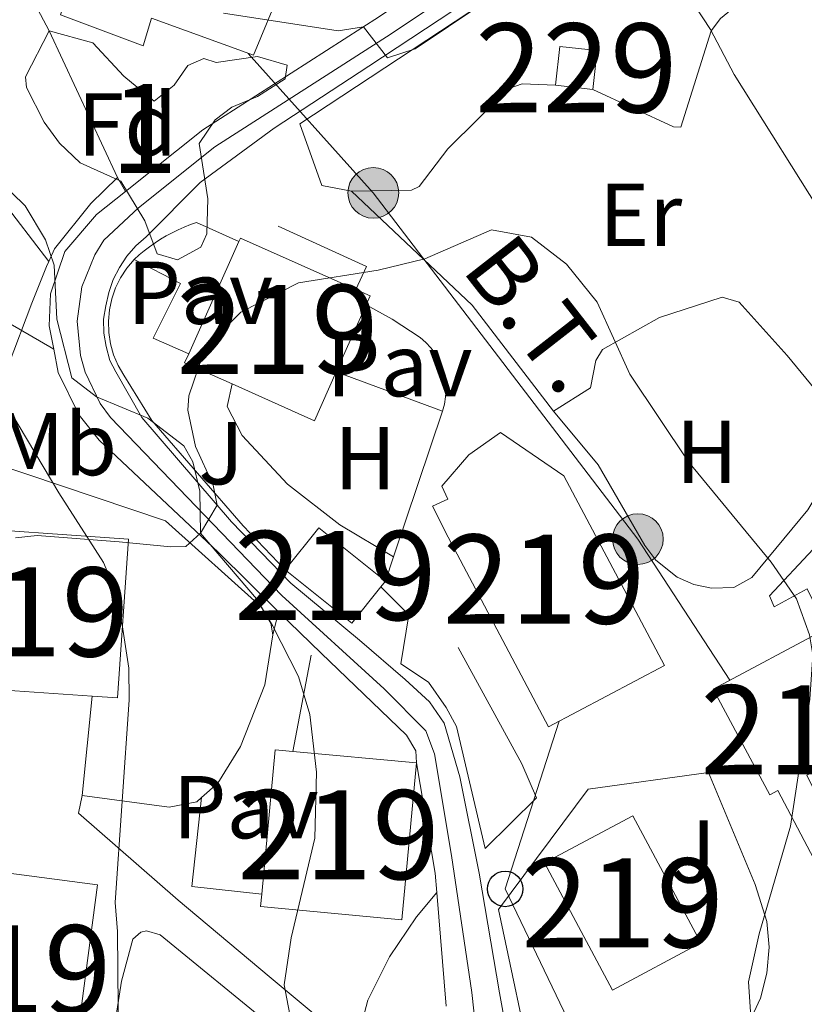
# Model space of a CAD drawing. Extents: x 593437 to 600293, y 761665 to 766388.
# Drawn here: x 595645 to 595733, y 764619 to 764730 of the extents above; entities that cross this region are included whole.
import ezdxf
from ezdxf.enums import TextEntityAlignment as Align

# ---------------------------------------------------------------- set-up
doc = ezdxf.new("R2010")
doc.units = 0
doc.header["$MEASUREMENT"] = 0
for name, pattern in [('DGN Style 2', [84.49052, 50.694312, -33.796208]), ('DGN Style 3', [118.28672800000001, 84.49052, -33.796208]), ('DGN Style 4', [135.26932252, 67.592416, -33.796208, 0.08449052, -33.796208]), ('DGN Style 7', [168.98104000000004, 76.04146800000001, -33.796208, 25.347156, -33.796208])]:
    doc.linetypes.add(name, pattern=pattern)
for name, color, linetype in [('Nivel 15', 7, 'Continuous'), ('Nivel 16', 7, 'Continuous'), ('Nivel 20', 7, 'Continuous'), ('Nivel 21', 7, 'Continuous'), ('Nivel 23', 7, 'Continuous'), ('Nivel 25', 7, 'Continuous'), ('Nivel 26', 7, 'Continuous'), ('Nivel 32', 7, 'Continuous'), ('Nivel 33', 7, 'Continuous'), ('Nivel 35', 7, 'Continuous'), ('Nivel 36', 7, 'Continuous'), ('Nivel 37', 7, 'Continuous'), ('Nivel 44', 7, 'Continuous'), ('Nivel 48', 7, 'Continuous'), ('Nivel 5', 7, 'Continuous'), ('Nivel 52', 7, 'Continuous'), ('Nivel 54', 7, 'Continuous'), ('Nivel 57', 7, 'Continuous'), ('Nivel 61', 7, 'Continuous')]:
    doc.layers.add(name, color=color, linetype=linetype)
doc.styles.add('Style-arial', font='arial.shx', dxfattribs={"bigfont": 'arialbig.shx'})
doc.styles.add('Style-arialn', font='arialn.shx', dxfattribs={"bigfont": 'arialnbig.shx'})
doc.styles.add('Style-arialni', font='arialni.shx', dxfattribs={"bigfont": 'arialnibig.shx'})

# ---------------------------------------------------------------- blocks, each defined once
blk = doc.blocks.new('5PELE')
at = {"layer": 'Nivel 32', "linetype": 'Continuous', "lineweight": 0}
h = blk.add_hatch(color=9, dxfattribs=at)
edge = h.paths.add_edge_path()
edge.add_arc((-0.0001999898813664913, 1.001171767711639e-08), 2.85, 0, 360)
at = {"layer": 'Nivel 32', "color": 8, "linetype": 'Continuous', "lineweight": 0}
blk.add_circle((-0.0001999898813664913, 1.001171767711639e-08, 0.000223342447043251), 2.85, dxfattribs=at)
blk = doc.blocks.new('5PTT')
at = {"layer": 'Nivel 33', "color": 7, "linetype": 'Continuous', "lineweight": 30}
blk.add_circle((0, 0, -0.0004824420294653464), 1.995000006667076, dxfattribs=at)

msp = doc.modelspace()

# ---------------------------------------------------------------- linework, layer by layer
at = {"layer": 'Nivel 15', "color": 1, "linetype": 'Continuous', "lineweight": 0, "elevation": 695.017, "flags": 128}
for points in [[(595705.02, 764722.236), (595705.504, 764726.6000000001), (595709.6740000001, 764726.138), (595709.19, 764721.774)], [(595709.19, 764721.774), (595705.02, 764722.236)]]:
    msp.add_lwpolyline(points, dxfattribs=at)
at = {"layer": 'Nivel 15', "color": 1, "linetype": 'Continuous', "lineweight": 13, "flags": 128}
for points, elevation in [([(595663.845, 764692.084), (595669.4650000001, 764704.6880000001)], 696.032), ([(595683.76, 764697.56), (595680.4099999999, 764690.0449999999)], 695.9540000000001)]:
    msp.add_lwpolyline(points, dxfattribs=dict(at, elevation=elevation))
at = {"layer": 'Nivel 15', "color": 1, "linetype": 'Continuous', "lineweight": 13, "extrusion": (0.00450376657318505, -0.002010610077314754, 0.9999878366929128), "elevation": 1841.256807220429, "flags": 128}
msp.add_lwpolyline([(595660.2889190447, 764709.9357412311), (595660.4639172698, 764710.3277420234), (595673.4261010729, 764704.5477303404)], dxfattribs=at)
at = {"layer": 'Nivel 15', "color": 1, "linetype": 'Continuous', "lineweight": 13, "extrusion": (0.004134067167824203, -0.001846361046550281, 0.9999897501672395), "elevation": 1746.635754033917, "flags": 128}
msp.add_lwpolyline([(595674.6345422049, 764703.828377784), (595676.2485614854, 764703.1093765583), (595675.7925653821, 764702.0883748182)], dxfattribs=at)
at = {"layer": 'Nivel 15', "color": 1, "linetype": 'Continuous', "lineweight": 13, "extrusion": (0.004546125398478788, -0.002024931098542696, 0.9999876161222735), "elevation": 1855.537133433827, "flags": 128}
msp.add_lwpolyline([(595659.3904006516, 764694.0100914482), (595654.0683238097, 764696.3830963133), (595654.5253190871, 764697.4090984168)], dxfattribs=at)
at = {"layer": 'Nivel 15', "color": 1, "linetype": 'Continuous', "lineweight": 13, "extrusion": (0.004416898564829518, -0.001969328087782174, 0.9999883063086041), "elevation": 1821.080225688842, "flags": 128}
msp.add_lwpolyline([(595671.525422486, 764695.114146481), (595669.0794463458, 764689.628135843), (595659.8253201863, 764693.7541438439)], dxfattribs=at)
at = {"layer": 'Nivel 15', "color": 1, "linetype": 'Continuous', "lineweight": 13, "extrusion": (0.2420500008594632, -0.03812291621363492, 0.9695145384899094), "elevation": 115704.9799587573, "flags": 128}
msp.add_lwpolyline([(848030.1567087066, -454930.3955763651), (848031.6518157823, -454930.2622432569), (848033.4967639081, -454952.2292995299), (848015.6778603876, -454953.8209167328), (848015.4318524888, -454950.9040162317)], dxfattribs=at)
at = {"layer": 'Nivel 15', "color": 1, "linetype": 'Continuous', "lineweight": 13, "extrusion": (0.03524676101060883, 0.004838373564572022, 0.9993669275994232), "elevation": 25387.74409717, "flags": 128}
msp.add_lwpolyline([(676554.1324093333, -693668.246355311), (676558.2820210794, -693672.631174162), (676551.3406199815, -693679.2084024381)], dxfattribs=at)
at = {"layer": 'Nivel 15', "color": 1, "linetype": 'Continuous', "lineweight": 13, "extrusion": (0.242109786225442, -0.03807306832430632, 0.9695015693036517), "elevation": 115778.6979129858, "flags": 128}
msp.add_lwpolyline([(847903.2761684824, -455141.1509937167), (847901.681639944, -455122.1004681401), (847914.4103301279, -455120.9661682663)], dxfattribs=at)
at = {"layer": 'Nivel 15', "color": 1, "linetype": 'Continuous', "lineweight": 13, "extrusion": (0.03524932502650715, 0.00484157297788472, 0.9993668216707394), "elevation": 25391.71783150786, "flags": 128}
msp.add_lwpolyline([(676495.7442926096, -693732.1463351266), (676492.1538692161, -693728.3520976731), (676499.0957914398, -693721.7754194199)], dxfattribs=at)
at = {"layer": 'Nivel 15', "color": 1, "linetype": 'Continuous', "lineweight": 13, "extrusion": (0.01616465687613224, 0.02013436632508416, 0.9996666000026031), "elevation": 25717.34469034535, "flags": 128}
msp.add_lwpolyline([(14206.39724453364, -968862.1649513827), (14206.39724453364, -968861.3516384047)], dxfattribs=at)
at = {"layer": 'Nivel 15', "color": 1, "linetype": 'Continuous', "lineweight": 13, "extrusion": (0.0161575976595015, 0.01172145476039195, 0.9998007499177893), "elevation": 19281.5287320899, "flags": 128}
msp.add_lwpolyline([(269141.607879606, -930955.3207079167), (269153.8566528044, -930966.0914553436), (269152.5355776175, -930967.5943503333)], dxfattribs=at)
at = {"layer": 'Nivel 15', "color": 1, "linetype": 'Continuous', "lineweight": 13, "extrusion": (0.0145907585602632, -0.001368739076947767, 0.9998926123929386), "elevation": 8338.881740482533, "flags": 128}
msp.add_lwpolyline([(595602.0088236907, 764659.5560280778), (595615.8683250106, 764658.2560268599)], dxfattribs=at)
at = {"layer": 'Nivel 15', "color": 1, "linetype": 'Continuous', "lineweight": 13, "extrusion": (0.01581725138166519, 0.01180283539712665, 0.9998052348509272), "elevation": 19141.02347634792, "flags": 128}
msp.add_lwpolyline([(256581.3055729507, -934521.1088668401), (256568.181452519, -934509.2520971752), (256578.8523016903, -934497.4359471118), (256579.873750817, -934498.3580566705)], dxfattribs=at)
at = {"layer": 'Nivel 15', "color": 1, "linetype": 'Continuous', "lineweight": 13, "extrusion": (0.004538287324634654, -0.008489276949835358, 0.9999536669891402), "elevation": -3090.558897939436, "flags": 128}
msp.add_lwpolyline([(595704.3796615659, 764641.5179108607), (595712.0202908812, 764627.2263958722), (595702.1043930042, 764621.9252048461), (595694.4637636889, 764636.2167198348), (595704.3796615659, 764641.5179108607)], dxfattribs=at)
at = {"layer": 'Nivel 15', "color": 1, "linetype": 'Continuous', "lineweight": 13, "extrusion": (0.003777056272415569, 0.02883673493942356, 0.9995769988169738), "elevation": 25001.9914578951, "flags": 128}
msp.add_lwpolyline([(-491305.0141970892, -835141.1482882279), (-491305.0135079625, -835119.6924872287), (-491288.0659766672, -835119.6924872284), (-491288.0666657942, -835141.1482882281), (-491305.0141970892, -835141.1482882279)], dxfattribs=at)
at = {"layer": 'Nivel 15', "color": 1, "linetype": 'Continuous', "lineweight": 13}
for points in [[(595654.8260000001, 764744.8859999999, 703.379), (595655.379, 764746.3999999999, 703.468), (595660.6329999999, 764744.4809999999, 699.671), (595661.3400000001, 764746.442, 699.671), (595665.477, 764744.926, 703.065), (595665.7520000001, 764745.6780000001, 703), (595677.331, 764740.6200000001, 702.688), (595671.105, 764725.605, 702.688), (595659.6810000001, 764729.7760000001, 698.038), (595658.7350000001, 764726.683, 697.647), (595649.446, 764730.1570000001, 697.179), (595649.879, 764731.341, 697.179)], [(595691.219, 764674.97, 689.789), (595692.923, 764675.7590000001, 689.789), (595692.2579999999, 764677.226, 689.5550000000001), (595695.274, 764680.7139999999, 689.477), (595698.8260000001, 764683.253, 689.477), (595705.9539999999, 764678.3659999999, 692.052), (595717.2320000001, 764657.0660000001, 693.067), (595704.236, 764650.185, 693.067), (595692.9580000001, 764671.4850000001, 691.506), (595691.219, 764674.97, 689.789)], [(595738.5120000001, 764637.591, 695.414), (595734.0109999999, 764635.369, 695.414), (595729.9880000001, 764643.0160000001, 696.663), (595729.071, 764642.5260000001, 696.663), (595722.7139999999, 764654.4170000001, 696.351), (595735.4850000001, 764661.2390000001, 696.351)]]:
    msp.add_polyline3d(points, dxfattribs=at)
at = {"layer": 'Nivel 16', "color": 1, "linetype": 'Continuous', "lineweight": 13, "extrusion": (0.4697591019390567, 0.3701204383295963, 0.8014594483042287), "elevation": 563416.2239793846, "flags": 128}
msp.add_lwpolyline([(231980.139032498, -753893.9832851025), (231995.1649149428, -753894.2441332405), (232013.5840539038, -753890.8531074463)], dxfattribs=at)
at = {"layer": 'Nivel 16', "color": 1, "linetype": 'Continuous', "lineweight": 13, "elevation": 692.364, "flags": 128}
msp.add_lwpolyline([(595673.902, 764706.415), (595683.81, 764701.8729999999), (595682.602, 764699.3)], dxfattribs=at)
at = {"layer": 'Nivel 16', "color": 1, "linetype": 'Continuous', "lineweight": 13, "extrusion": (0.01158561919187443, -0.004309932099606818, 0.9999235960378362), "elevation": 4294.441582142692, "flags": 128}
msp.add_lwpolyline([(595632.448091202, 764715.6562780668), (595644.35211127, 764711.2282369402)], dxfattribs=at)
at = {"layer": 'Nivel 16', "color": 1, "linetype": 'Continuous', "lineweight": 13, "extrusion": (-0.01478265586142301, -0.04409183913144481, 0.9989181061567007), "elevation": -41834.28185253583, "flags": 128}
msp.add_lwpolyline([(321716.4545756748, 913423.4038710343), (321716.4545756748, 913406.1365199345)], dxfattribs=at)
at = {"layer": 'Nivel 16', "color": 1, "linetype": 'Continuous', "lineweight": 13, "extrusion": (-0.0146607258317811, -0.04377365513668559, 0.9989338968290443), "elevation": -41518.33335541686, "flags": 128}
msp.add_lwpolyline([(322002.8776829935, 913319.6205460562), (322002.8776829934, 913316.7394827108)], dxfattribs=at)
at = {"layer": 'Nivel 16', "color": 1, "linetype": 'Continuous', "lineweight": 13, "extrusion": (0.01225075287584525, 0.01225075287584525, 0.9998499077901394), "elevation": 17353.79133784743, "flags": 128}
msp.add_lwpolyline([(595634.5228751546, 764502.0457386372), (595635.4117641365, 764507.5241497552), (595632.2620005584, 764510.6743861595)], dxfattribs=at)
at = {"layer": 'Nivel 16', "color": 1, "linetype": 'Continuous', "lineweight": 13, "extrusion": (0.03015594850504564, 0.1583480642317475, 0.9869227473940498), "elevation": 139725.9671610215, "flags": 128}
msp.add_lwpolyline([(-442109.6445791889, -851194.0077852574), (-442109.6445791889, -851205.1434386733)], dxfattribs=at)
at = {"layer": 'Nivel 16', "color": 1, "linetype": 'Continuous', "lineweight": 13, "extrusion": (-0.002762660246665663, -0.02773621207067222, 0.9996114596423614), "elevation": -22157.44651340178, "flags": 128}
msp.add_lwpolyline([(516931.8792533774, 819615.9269644101), (516931.8792533777, 819627.1204080714)], dxfattribs=at)
at = {"layer": 'Nivel 16', "color": 1, "linetype": 'Continuous', "lineweight": 13}
for points in [[(595682.1100000001, 764710.3430000001, 691.493), (595678.791, 764710.963, 692.351), (595676.315, 764717.8999999999, 694.38), (595717.425, 764745.0549999999, 697.345), (595727.693, 764751.9040000001, 698.671), (595735.764, 764751.51, 698.359), (595743.2949999999, 764747.7579999999, 698.359), (595743.923, 764747.156, 698.359)], [(595657.7350000001, 764702.6740000001, 692.44), (595658.288, 764703.1740000001, 692.3580000000001), (595658.861, 764703.6510000001, 692.303), (595659.452, 764704.1059999999, 692.274), (595660.061, 764704.537, 692.271), (595660.6869999999, 764704.943, 692.295), (595661.328, 764705.324, 692.345), (595661.9839999999, 764705.679, 692.422), (595662.6540000001, 764706.0079999999, 692.524), (595663.3360000001, 764706.31, 692.652), (595664.03, 764706.584, 692.806), (595664.7339999999, 764706.8319999999, 692.986), (595669.4650000001, 764704.6880000001, 692.7520000000001)], [(595735.4850000001, 764661.2390000001, 692.0310000000001), (595733.25, 764665.675, 692.0310000000001), (595729.5689999999, 764663.6529999999, 690.782), (595729.0279999999, 764664.882, 690.392), (595733.932, 764670.121, 691.016), (595738.399, 764677.4310000001, 692.265), (595741.9510000001, 764686.842, 693.513), (595743.946, 764691.591, 694.527), (595748.8829999999, 764697.1910000001, 695.854), (595760.5190000001, 764705.8230000001, 699.131)], [(595674.683, 764667.81, 690.256), (595669.962, 764672.7620000001, 690.256), (595659.6880000001, 764684.5689999999, 691.426), (595656.5630000001, 764689.669, 690.88), (595655.919, 764690.777, 691.226), (595655.4169999999, 764691.9569999999, 691.541), (595655.0630000001, 764693.189, 691.822), (595654.8640000001, 764694.456, 692.064), (595654.821, 764695.737, 692.263), (595654.936, 764697.014, 692.416), (595655.2069999999, 764698.267, 692.521), (595655.6300000001, 764699.477, 692.577), (595656.199, 764700.6259999999, 692.581), (595656.9040000001, 764701.6969999999, 692.535), (595657.7350000001, 764702.6740000001, 692.44)], [(595657.7350000001, 764702.6740000001, 692.205), (595662.936, 764699.967, 692.595), (595659.8459999999, 764693.8400000001, 692.595), (595663.845, 764692.084, 692.595)], [(595737.638, 764683.8219999999, 692.812), (595735.7760000001, 764678.649, 692.117), (595733.3219999999, 764674.561, 691.181), (595727.054, 764666.936, 689.933), (595725.023, 764665.8459999999, 689.465), (595722.523, 764665.7380000001, 689.517), (595720.524, 764666.1699999999, 689.48), (595718.655, 764667.0009999999, 689.464), (595716.2649999999, 764668.912, 689.48), (595715.0430000001, 764670.5530000001, 689.517), (595709.8060000001, 764679.621, 689.543), (595704.7790000001, 764685.625, 689.621)], [(595637.8430000001, 764681.1950000001, 699.145), (595661.227, 764673.3319999999, 692.325), (595671.987, 764663.646, 692.013), (595673.0760000001, 764661.815, 692.325), (595673.283, 764660.4979999999, 692.325)], [(595673.283, 764660.4979999999, 692.325), (595672.396, 764654.8999999999, 692.6370000000001), (595669.639, 764647.9739999999, 693.5740000000001), (595667.1059999999, 764643.8459999999, 694.51), (595665.2890000001, 764642.2250000001, 694.993)], [(595694.0730000001, 764659.078, 687.162), (595701.217, 764646.0160000001, 687.162), (595702.8770000001, 764642.1910000001, 687.474), (595697.1170000001, 764636.5260000001, 687.7860000000001), (595693.8840000001, 764650.209, 688.567), (595692.753, 764652.3589999999, 688.567), (595690.74, 764655.1840000001, 688.801), (595687.669, 764657.2720000001, 688.7230000000001)], [(595722.202, 764645.033, 689.25), (595727.415, 764632.4580000001, 690.7330000000001), (595728.72, 764628.307, 690.623), (595728.98, 764625.4140000001, 690.521), (595728.74, 764622.5190000001, 690.398), (595728.007, 764619.7080000001, 690.259), (595726.8030000001, 764617.065, 690.109), (595702.7069999999, 764610.413, 686.754), (595698.6159999999, 764629.6799999999, 687.066), (595708.69, 764643.1599999999, 687.612), (595722.202, 764645.033, 689.25)], [(595665.2890000001, 764642.2250000001, 694.993), (595664.7609999999, 764641.7550000001, 695.134), (595661.648, 764641.138, 695.212), (595651.8940000001, 764642.4809999999, 696.694)]]:
    msp.add_polyline3d(points, dxfattribs=at)
at = {"layer": 'Nivel 20', "color": 7, "linetype": 'DGN Style 2', "lineweight": 0}
for points in [[(595655.8489999999, 764711.8740000001, 691.968), (595648.1710000001, 764728.361, 694.933), (595642.469, 764739.1699999999, 696.182), (595640.2490000001, 764742.767, 696.104), (595635.743, 764746.844, 696.182), (595630.0430000001, 764750.7, 696.572), (595623.361, 764765.007, 699.146)], [(595655.8489999999, 764711.8740000001, 691.968), (595652.8630000001, 764708.9450000001, 691.7330000000001), (595648.7960000001, 764703.8800000001, 691.655), (595648.131, 764702.432, 691.373)], [(595648.131, 764702.432, 691.373), (595647.872, 764701.8659999999, 691.264), (595646.2250000001, 764697.7620000001, 691.7330000000001), (595643.591, 764690.7239999999, 693.527), (595637.8430000001, 764681.1950000001, 699.145)], [(595654.932, 764612.9170000001, 695.484), (595656.2990000001, 764621.6100000001, 695.015), (595657.575, 764626.3470000001, 694.001), (595658.48, 764627.122, 693.923), (595659.1170000001, 764627.253, 693.845), (595660.6429999999, 764626.8, 693.455), (595674.227, 764615.726, 690.724)]]:
    msp.add_polyline3d(points, dxfattribs=at)
at = {"layer": 'Nivel 21', "color": 7, "linetype": 'Continuous', "lineweight": 13, "extrusion": (0.2629231038003005, -0.01696898409462266, 0.9646675567607801), "elevation": 144308.6694305121, "flags": 128}
msp.add_lwpolyline([(801424.3725066681, -525760.4230808048), (801412.1454142993, -525763.4215232676), (801409.9992384596, -525763.7479359913)], dxfattribs=at)
at = {"layer": 'Nivel 21', "color": 7, "linetype": 'Continuous', "lineweight": 13, "extrusion": (0.003209684210098244, -0.03937253701869074, 0.999219445995715), "elevation": -27507.18597498677, "flags": 128}
msp.add_lwpolyline([(655849.4606148836, 713172.7261518044), (655849.4606148833, 713159.8917317942)], dxfattribs=at)
at = {"layer": 'Nivel 21', "color": 7, "linetype": 'DGN Style 3', "lineweight": 0}
msp.add_polyline3d([(595573.504, 764758.399, 702.933), (595579.659, 764760.412, 701.742), (595582.077, 764760.6710000001, 701.205), (595584.5290000001, 764760.155, 700.631), (595587.2309999999, 764759.1030000001, 700.061), (595591.5120000001, 764756.673, 699.17), (595593.419, 764755.0800000001, 698.794), (595602.068, 764745.9210000001, 697.126), (595611.0560000001, 764735.2380000001, 695.194), (595621.831, 764719.108, 694.4490000000001), (595631.067, 764707.4850000001, 693.408), (595637.561, 764699.6599999999, 693.867), (595640.7720000001, 764697.175, 693.408), (595648.6969999999, 764692.5889999999, 691.078)], dxfattribs=at)
at = {"layer": 'Nivel 21', "color": 7, "linetype": 'Continuous', "lineweight": 13}
for points in [[(595723.882, 764756.5590000001, 697.653), (595720.3470000001, 764753.0619999999, 697.341), (595704.4450000001, 764742.861, 696.2090000000001), (595685.27, 764729.9450000001, 695.017), (595665.435, 764717.2139999999, 692.988), (595656.7579999999, 764710.31, 691.934)], [(595709.4070000001, 764741.1300000001, 696.477), (595684.047, 764724.3870000001, 694.371), (595673.4210000001, 764717.4099999999, 693.356), (595665.1370000001, 764711.3130000001, 692.42), (595659.05, 764705.2139999999, 691.562), (595657.913, 764704.193, 691.532), (595656.912, 764703.041, 691.489), (595656.061, 764701.773, 691.432), (595655.3740000001, 764700.4099999999, 691.362), (595654.8600000001, 764698.9720000001, 691.28), (595654.5290000001, 764697.4809999999, 691.188), (595654.273, 764695.9480000001, 691.087), (595654.3, 764694.3829999999, 690.9780000000001), (595654.5819999999, 764692.9070000001, 690.864), (595654.98, 764691.3189999999, 690.745), (595655.6780000001, 764690.0530000001, 690.625), (595658.564, 764684.909, 690.7810000000001), (595668.6359999999, 764673.2180000001, 690.157), (595675.3090000001, 764666.3019999999, 689.767), (595683.0109999999, 764659.923, 688.753), (595688.122, 764655.497, 688.597), (595690.8829999999, 764652.9880000001, 688.051), (595692.523, 764650.5800000001, 687.817), (595694.2649999999, 764644.577, 687.504), (595696.4510000001, 764633.747, 686.88), (595698.7220000001, 764620.3219999999, 686.3340000000001), (595700.9310000001, 764608.175, 685.866)], [(595656.7579999999, 764710.31, 691.934), (595653.5009999999, 764707.7180000001, 691.539), (595649.9369999999, 764703.581, 691.3820000000001), (595648.315, 764698.808, 691.229), (595648.192, 764695.2339999999, 691.146), (595648.6969999999, 764692.5889999999, 691.0790000000001)], [(595648.6969999999, 764692.5889999999, 691.0790000000001), (595649.1969999999, 764689.9750000001, 691.0120000000001), (595651.5560000001, 764685.1680000001, 690.8720000000001), (595653.8030000001, 764682.3870000001, 690.7810000000001), (595667.1769999999, 764669.756, 690.157), (595673.939, 764663.1140000001, 689.569)], [(595673.939, 764663.1140000001, 689.569), (595678.7010000001, 764658.439, 689.155), (595688.271, 764649.226, 687.972), (595689.3430000001, 764647.4990000001, 687.816), (595689.406, 764646.1259999999, 687.729)]]:
    msp.add_polyline3d(points, dxfattribs=at)
at = {"layer": 'Nivel 23', "color": 7, "linetype": 'DGN Style 4', "lineweight": 0}
msp.add_polyline3d([(595725.5190000001, 764754.733, 697.726), (595725.2110000001, 764754.598, 697.702), (595721.81, 764751.233, 697.42), (595705.7239999999, 764740.9140000001, 696.235), (595686.5490000001, 764727.9979999999, 694.803), (595666.7919999999, 764715.317, 692.869), (595658.2080000001, 764708.487, 691.83), (595654.3319999999, 764704.8430000001, 691.481), (595653.3019999999, 764703.192, 691.424), (595651.862, 764699.584, 691.277), (595651.311, 764695.7390000001, 691.119), (595651.6799999999, 764691.872, 690.9540000000001), (595652.2050000001, 764689.9979999999, 690.832), (595653.8999999999, 764686.503, 690.787), (595655.0460000001, 764684.9310000001, 690.8240000000001), (595674.3030000001, 764664.9369999999, 689.689), (595685.773, 764654.45, 688.5600000000001), (595690.4750000001, 764649.713, 687.88), (595691.439, 764647.1329999999, 687.719), (595693.3530000001, 764635.712, 687.0260000000001), (595695.605, 764620.3470000001, 686.3720000000001), (595697.3200000001, 764605.463, 685.625)], dxfattribs=at)
at = {"layer": 'Nivel 25', "color": 1, "linetype": 'Continuous', "lineweight": 0, "extrusion": (0.009442843082760059, -0.01624709194877528, 0.9998234167680423), "elevation": -6107.81360770889, "flags": 128}
msp.add_lwpolyline([(899256.3243654314, 361789.1336205704), (899256.3243654314, 361787.3243298255)], dxfattribs=at)
at = {"layer": 'Nivel 25', "color": 1, "linetype": 'Continuous', "lineweight": 0, "extrusion": (0.007031630029072036, 0.02804076853056775, 0.9995820483979039), "elevation": 26319.57993449482, "flags": 128}
msp.add_lwpolyline([(-391792.8277473412, -886195.9460851718), (-391792.8277473415, -886193.247960638)], dxfattribs=at)
at = {"layer": 'Nivel 25', "color": 1, "linetype": 'Continuous', "lineweight": 0, "extrusion": (0.1195238488282027, 0.01004768768877256, 0.992780486076052), "elevation": 79566.59371891903, "flags": 128}
msp.add_lwpolyline([(712045.1148106959, -652799.8924346427), (712046.6311149115, -652792.0888860573), (712056.4915284596, -652794.0397732037)], dxfattribs=at)
at = {"layer": 'Nivel 25', "color": 1, "linetype": 'Continuous', "lineweight": 0}
for points in [[(595683.76, 764697.56, 689.005), (595686.6640000001, 764695.9720000001, 688.926), (595689.8160000001, 764693.909, 688.5360000000001), (595690.4550000001, 764693.362, 688.543), (595691.0290000001, 764692.747, 688.541), (595691.5279999999, 764692.0700000001, 688.53), (595691.9469999999, 764691.341, 688.509), (595692.28, 764690.568, 688.48), (595692.523, 764689.7620000001, 688.442), (595692.672, 764688.935, 688.396), (595692.7250000001, 764688.095, 688.343), (595692.683, 764687.2550000001, 688.283), (595692.5449999999, 764686.425, 688.217), (595692.3130000001, 764685.6170000001, 688.146)], [(595651.8940000001, 764642.4809999999, 695.679), (595651.4650000001, 764640.4809999999, 695.679), (595662.665, 764630.717, 693.572), (595672.8600000001, 764622.1470000001, 691.075), (595682.5320000001, 764614.092, 688.111), (595683.94, 764619.493, 687.487), (595686.389, 764624.3400000001, 687.253), (595689.3999999999, 764628.831, 686.941), (595691.6810000001, 764631.5760000001, 686.8530000000001)]]:
    msp.add_polyline3d(points, dxfattribs=at)
at = {"layer": 'Nivel 32', "color": 6, "linetype": 'DGN Style 7', "lineweight": 0}
msp.add_polyline3d([(595670.53, 764725.815, 694.389), (595684.5619999999, 764710.1510000001, 691.509), (595714.26, 764671.2660000001, 689.458), (595724.594, 764655.4210000001, 689.443)], dxfattribs=at)
at = {"layer": 'Nivel 33', "color": 7, "linetype": 'Continuous', "lineweight": 0}
msp.add_polyline3d([(595705.4199999999, 764650.8119999999, 688.302), (595699.3570000001, 764631.9739999999, 687.1), (595726.615, 764575.158, 687.04), (595744.101, 764539.196, 687.635), (595759.439, 764508.125, 683.8870000000001), (595775.3589999999, 764478.5689999999, 690.827), (595806, 764424.5989999999, 693.114), (595827.1669999999, 764383.4580000001, 691.99), (595899.2010000001, 764254.422, 662.044), (595938.145, 764090.22, 645.727), (595945.487, 764056.348, 645.3770000000001), (595955.621, 764018.997, 644.408), (595961.49, 764013.523, 644.846)], dxfattribs=at)
at = {"layer": 'Nivel 35', "color": 92, "linetype": 'DGN Style 3', "lineweight": 0}
for points in [[(595648.1640000001, 764728.342, 697.648), (595653.0619999999, 764726.9890000001, 697.57), (595656.5630000001, 764723.254, 697.1800000000001), (595659.9680000001, 764720.4369999999, 696.946), (595662.2150000001, 764722.2339999999, 696.946), (595663.7339999999, 764724.4580000001, 696.946), (595665.558, 764725.2490000001, 697.024), (595666.925, 764724.7930000001, 696.946), (595671.548, 764725.473, 696.946), (595674.881, 764724.4920000001, 696.477), (595674.6680000001, 764722.97, 696.477), (595671.5460000001, 764720.9580000001, 695.931), (595668.69, 764719.7890000001, 695.775), (595666.797, 764718.358, 696.009), (595665.0050000001, 764715.69, 695.541), (595665.9920000001, 764709.4739999999, 695.073), (595665.861, 764705.557, 694.761), (595665.2069999999, 764704.067, 694.761), (595662.5959999999, 764702.6229999999, 694.527), (595660.3060000001, 764703.3019999999, 694.4490000000001), (595658.9240000001, 764706.994, 695.073), (595656.209, 764711.462, 695.541), (595651.658, 764713.54, 696.399), (595649.342, 764715.737, 696.399), (595647.6229999999, 764718.105, 696.868), (595645.638, 764721.986, 697.414), (595645.537, 764723.182, 697.258), (595648.1640000001, 764728.342, 697.648)], [(595642.1370000001, 764711.936, 698.428), (595645.47, 764708.6780000001, 697.726), (595647.773, 764704.882, 697.726), (595648.7420000001, 764702.023, 697.648), (595649.047, 764695.9550000001, 697.492), (595650.72, 764689.3910000001, 697.414), (595653.4739999999, 764687.2420000001, 697.1800000000001), (595659.2690000001, 764684.865, 697.1800000000001), (595663.2779999999, 764681.7390000001, 696.946), (595664.308, 764679.959, 696.946), (595665.085, 764676.656, 696.946), (595665.1669999999, 764671.943, 696.711), (595663.5149999999, 764670.436, 696.711), (595661.837, 764670.4070000001, 697.336), (595656.0349999999, 764670.9450000001, 698.5840000000001), (595646.834, 764671.6640000001, 701.5500000000001), (595644.4010000001, 764671.422, 701.5500000000001)]]:
    msp.add_polyline3d(points, dxfattribs=at)
at = {"layer": 'Nivel 36', "color": 92, "linetype": 'Continuous', "lineweight": 0}
for points in [[(595648.131, 764702.432, 691.094), (595640.7720000001, 764712.0120000001, 691.4060000000001), (595633.315, 764720.3530000001, 692.03), (595626.4750000001, 764727.7050000001, 692.8100000000001), (595617.8740000001, 764737.504, 694.136), (595611.5760000001, 764743.588, 694.527), (595604.3800000001, 764750.7339999999, 695.541), (595595.7860000001, 764757.817, 696.633), (595586.3130000001, 764764.923, 696.711), (595577.831, 764770.21, 697.101), (595574.3300000001, 764773.9439999999, 696.945), (595573.494, 764776.087, 696.945), (595573.5160000001, 764779.3640000001, 696.945), (595574.0930000001, 764780.693, 696.945), (595575.307, 764782.112, 697.2570000000001), (595579.466, 764784.182, 697.569), (595585.7760000001, 764784.548, 698.35)], [(595735.139, 764737.7650000001, 696.017), (595727.257, 764732.807, 695.392), (595723.52, 764729.75, 694.768), (595722.4890000001, 764728.3459999999, 694.768), (595719.075, 764717.541, 693.52), (595718.2760000001, 764717.577, 693.52), (595709.19, 764721.774, 692.896)], [(595705.02, 764722.236, 692.583), (595701.264, 764722.4140000001, 692.6610000000001), (595699.7890000001, 764721.8859999999, 692.6610000000001), (595692.916, 764715.0970000001, 691.958), (595689.7050000001, 764710.8840000001, 691.646), (595688.868, 764710.44, 691.646), (595682.1100000001, 764710.3430000001, 691.493)], [(595704.7790000001, 764685.625, 688.918), (595708.9580000001, 764688.2450000001, 689.698), (595709.54, 764691.324, 689.62), (595710.2919999999, 764692.5660000001, 689.932), (595716.703, 764696.158, 690.79), (595723.72, 764698.4340000001, 692.428), (595725.6410000001, 764697.8859999999, 692.428), (595731.027, 764691.8840000001, 692.272), (595737.638, 764683.8219999999, 692.5840000000001)], [(595686.8300000001, 764669.263, 687.583), (595680.814, 764672.8740000001, 687.583), (595674.9410000001, 764677.446, 688.441), (595669.851, 764682.9110000001, 688.909), (595668.1570000001, 764686.158, 688.753), (595668.71, 764688.685, 688.753)]]:
    msp.add_polyline3d(points, dxfattribs=at)
at = {"layer": 'Nivel 5', "color": 30, "linetype": 'Continuous', "lineweight": 0, "flags": 128}
for points, elevation in [([(595656.0549999999, 764601.486), (595655.8670000001, 764627.175), (595655.5700000001, 764630.446), (595657.1529999999, 764653.2069999999), (595657.1100000001, 764656.763), (595656.3870000001, 764661.625), (595655.183, 764666.4909999999), (595654.267, 764668.6200000001), (595649.257, 764676.443), (595628.8430000001, 764710.7690000001), (595619.264, 764725.777), (595614.4569999999, 764734.5460000001), (595609.3459999999, 764745.237), (595608.861, 764746.283), (595608.7239999999, 764749.5560000001), (595609.544, 764752.9269999999)], 695), ([(595719.6869999999, 764732.7), (595722.4029999999, 764728.5020000001), (595725.051, 764723.436), (595735.7350000001, 764706.4410000001)], 695), ([(595667.753, 764730.3360000001), (595680.6100000001, 764728.352), (595683.477, 764728.794), (595686.1740000001, 764725.324), (595689.273, 764726.337), (595696.855, 764731.423)], 695), ([(595669.696, 764696.763), (595676.1610000001, 764700.0590000001), (595685.1100000001, 764701.456), (595690.361, 764702.746), (595697.8160000001, 764705.9920000001), (595702.3049999999, 764705.1910000001), (595706.25, 764702.125), (595709.7039999999, 764697.888), (595713.3600000001, 764689.801), (595719.925, 764679.9269999999), (595729.23, 764668.662), (595732.0830000001, 764664.565), (595733.527, 764660.506), (595733.8859999999, 764658.2749999999), (595733.5619999999, 764653.287), (595731.399, 764639.0090000001), (595727.878, 764626.926), (595726.693, 764621.5519999999), (595727.2679999999, 764612.585)], 690), ([(595675.4909999999, 764616.284), (595674.5660000001, 764621.213), (595675.3559999999, 764626.4720000001), (595677.996, 764637.663), (595678.186, 764645.098), (595677.4340000001, 764651.558), (595676.1610000001, 764655.851), (595673.2649999999, 764661.554), (595671.4539999999, 764664.5590000001), (595665.1669999999, 764671.943), (595667.03, 764675.091), (595666.591, 764677.321), (595664.598, 764681.6810000001), (595663.7280000001, 764685.7420000001), (595663.8600000001, 764687.342), (595665.4469999999, 764692.054), (595666.155, 764693.2150000001), (595669.696, 764696.763)], 690)]:
    msp.add_lwpolyline(points, dxfattribs=dict(at, elevation=elevation))
at = {"layer": 'Nivel 52', "color": 1, "linetype": 'Continuous', "lineweight": 13, "extrusion": (0.004463794456356261, -0.001990275491451957, 0.9999880565999374), "elevation": 1832.996599605613, "flags": 128}
msp.add_lwpolyline([(595671.3687417952, 764695.2077239992), (595674.7187084197, 764702.7227388772), (595675.1747038765, 764703.7437409062), (595673.5606842462, 764704.4627410648), (595660.5985009181, 764710.2427537781), (595660.4235026615, 764709.8507529995), (595654.8035586525, 764697.246728034), (595654.3465632056, 764696.220726006), (595659.6686396336, 764693.8477202703), (595668.9227661642, 764689.7217131341)], close=True, dxfattribs=at)
at = {"layer": 'Nivel 52', "color": 1, "linetype": 'Continuous', "lineweight": 13, "extrusion": (0.2420648930431525, -0.0381238757844771, 0.9695107826379121), "elevation": 115713.1139302099, "flags": 128}
msp.add_lwpolyline([(848012.8091412045, -454953.7238606438), (848013.0551333027, -454956.6407624651), (848030.8740454444, -454955.0492417808), (848029.0292163054, -454933.0821755121), (848027.5341085079, -454933.2155005268), (848023.9387374632, -454933.5365175521), (848011.2103041636, -454934.6736961964)], close=True, dxfattribs=at)
at = {"layer": 'Nivel 52', "color": 1, "linetype": 'Continuous', "lineweight": 13, "extrusion": (0.03524676101060883, 0.004838373564572009, 0.9993669275994232), "elevation": 25387.7440918138, "flags": 128}
msp.add_lwpolyline([(676551.3406199818, -693679.2084024383), (676558.2820210797, -693672.631174162), (676554.1324093335, -693668.246355311), (676547.1910082353, -693674.8235835873), (676550.7817322547, -693678.6175365415)], close=True, dxfattribs=at)
at = {"layer": 'Nivel 52', "color": 1, "linetype": 'Continuous', "lineweight": 13, "extrusion": (0.0158673854527421, 0.0117981219511931, 0.9998044960877697), "elevation": 19167.28267018047, "flags": 128}
msp.add_lwpolyline([(258175.3935108478, -934058.2814129246), (258174.3704891368, -934057.361048358), (258163.7198264201, -934069.1953970385), (258176.86416799, -934081.0297457194), (258186.1761807692, -934070.6826592863), (258187.5148307068, -934069.1953970385)], close=True, dxfattribs=at)
at = {"layer": 'Nivel 52', "color": 1, "linetype": 'Continuous', "lineweight": 13}
for points in [[(595649.879, 764731.341, 697.179), (595649.446, 764730.1570000001, 697.179), (595658.7350000001, 764726.683, 697.647), (595659.6810000001, 764729.7760000001, 698.038), (595671.105, 764725.605, 702.688), (595677.331, 764740.6200000001, 702.688), (595665.7520000001, 764745.6780000001, 703), (595665.477, 764744.926, 703.065), (595661.3400000001, 764746.442, 699.671), (595660.6329999999, 764744.4809999999, 699.671), (595655.379, 764746.3999999999, 703.468), (595654.8260000001, 764744.8859999999, 703.379), (595650.53, 764733.118, 702.688)], [(595691.219, 764674.97, 689.789), (595692.9580000001, 764671.4850000001, 691.506), (595704.236, 764650.185, 693.067), (595717.2320000001, 764657.0660000001, 693.067), (595705.9539999999, 764678.3659999999, 692.052), (595698.8260000001, 764683.253, 689.477), (595695.274, 764680.7139999999, 689.477), (595692.2579999999, 764677.226, 689.5550000000001), (595692.923, 764675.7590000001, 689.789)], [(595738.476, 764647.55, 696.663), (595741.838, 764649.3459999999, 696.663), (595741.4650000001, 764650.0430000001, 696.644), (595735.4850000001, 764661.2390000001, 696.351), (595722.7139999999, 764654.4170000001, 696.351), (595729.071, 764642.5260000001, 696.663), (595729.9880000001, 764643.0160000001, 696.663), (595734.0109999999, 764635.369, 695.414), (595738.5120000001, 764637.591, 695.414), (595736.6470000001, 764642.4539999999, 695.414), (595734.774, 764641.604, 695.493), (595733.2390000001, 764644.7520000001, 696.663), (595734.0320000001, 764645.176, 696.663)]]:
    msp.add_polyline3d(points, close=True, dxfattribs=at)
at = {"layer": 'Nivel 52', "color": 1, "linetype": 'Continuous', "lineweight": 0}
msp.add_3dface([(595709.19, 764721.774, 695.017), (595709.6740000001, 764726.138, 695.017), (595705.504, 764726.6000000001, 695.017), (595705.02, 764722.236, 695.017)], dxfattribs=at)
at = {"layer": 'Nivel 52', "color": 1, "linetype": 'Continuous', "lineweight": 13}
for points in [[(595713.679, 764640.2010000001, 697.196), (595703.763, 764634.8999999999, 697.196), (595711.4029999999, 764620.6089999999, 697.04), (595721.3189999999, 764625.9099999999, 697.04)], [(595653.5989999999, 764632.4280000001, 702.969), (595636.7949999999, 764634.629, 702.969), (595634.0090000001, 764613.3640000001, 703.593), (595650.8130000001, 764611.163, 703.593)]]:
    msp.add_3dface(points, dxfattribs=at)
at = {"layer": 'Nivel 54', "color": 9, "linetype": 'Continuous', "lineweight": 0}
for points in [[(595700.9310000001, 764608.175, 685.866), (595698.7220000001, 764620.3219999999, 686.3340000000001), (595696.4510000001, 764633.747, 686.88), (595694.2649999999, 764644.577, 687.504), (595692.523, 764650.5800000001, 687.817), (595690.8829999999, 764652.9880000001, 688.051), (595688.122, 764655.497, 688.597), (595683.0109999999, 764659.923, 688.753), (595675.3090000001, 764666.3019999999, 689.767), (595668.6359999999, 764673.2180000001, 690.157), (595658.564, 764684.909, 690.7810000000001), (595655.6780000001, 764690.0530000001, 690.625), (595654.98, 764691.3189999999, 690.745), (595654.5819999999, 764692.9070000001, 690.864), (595654.3, 764694.3829999999, 690.9780000000001), (595654.273, 764695.9480000001, 691.087), (595654.5290000001, 764697.4809999999, 691.188), (595654.8600000001, 764698.9720000001, 691.28), (595655.3740000001, 764700.4099999999, 691.362), (595656.061, 764701.773, 691.432), (595656.912, 764703.041, 691.489), (595657.913, 764704.193, 691.532), (595659.05, 764705.2139999999, 691.562), (595665.1370000001, 764711.3130000001, 692.42), (595673.4210000001, 764717.4099999999, 693.356), (595684.047, 764724.3870000001, 694.371), (595709.4070000001, 764741.1300000001, 696.477)], [(595685.27, 764729.9450000001, 695.017), (595665.435, 764717.2139999999, 692.988), (595656.7579999999, 764710.31, 691.934), (595653.5009999999, 764707.7180000001, 691.539), (595649.9369999999, 764703.581, 691.3820000000001), (595648.315, 764698.808, 691.229), (595648.192, 764695.2339999999, 691.146), (595648.6969999999, 764692.5889999999, 691.0790000000001), (595649.1969999999, 764689.9750000001, 691.0120000000001), (595651.5560000001, 764685.1680000001, 690.8720000000001), (595653.8030000001, 764682.3870000001, 690.7810000000001), (595667.1769999999, 764669.756, 690.157), (595673.939, 764663.1140000001, 689.569), (595678.7010000001, 764658.439, 689.155), (595688.271, 764649.226, 687.972), (595689.3430000001, 764647.4990000001, 687.816), (595689.406, 764646.1259999999, 687.729), (595691.5050000001, 764633.7380000001, 686.939), (595691.6810000001, 764631.5760000001, 686.8530000000001), (595692.723, 764618.794, 686.346)]]:
    msp.add_polyline3d(points, dxfattribs=at)
at = {"layer": 'Nivel 57', "color": 92, "linetype": 'DGN Style 3', "lineweight": 0}
msp.add_polyline3d([(595648.1640000001, 764728.342, 697.648), (595645.537, 764723.182, 697.258), (595645.638, 764721.986, 697.414), (595647.6229999999, 764718.105, 696.868), (595649.342, 764715.737, 696.399), (595651.658, 764713.54, 696.399), (595656.209, 764711.462, 695.541), (595658.9240000001, 764706.994, 695.073), (595660.3060000001, 764703.3019999999, 694.4490000000001), (595662.5959999999, 764702.6229999999, 694.527), (595665.2069999999, 764704.067, 694.761), (595665.861, 764705.557, 694.761), (595665.9920000001, 764709.4739999999, 695.073), (595665.0050000001, 764715.69, 695.541), (595666.797, 764718.358, 696.009), (595668.69, 764719.7890000001, 695.775), (595671.5460000001, 764720.9580000001, 695.931), (595674.6680000001, 764722.97, 696.477), (595674.881, 764724.4920000001, 696.477), (595671.548, 764725.473, 696.946), (595666.925, 764724.7930000001, 696.946), (595665.558, 764725.2490000001, 697.024), (595663.7339999999, 764724.4580000001, 696.946), (595662.2150000001, 764722.2339999999, 696.946), (595659.9680000001, 764720.4369999999, 696.946), (595656.5630000001, 764723.254, 697.1800000000001), (595653.0619999999, 764726.9890000001, 697.57)], close=True, dxfattribs=at)
msp.add_polyline3d([(595644.4010000001, 764671.422, 701.5500000000001), (595646.834, 764671.6640000001, 701.5500000000001), (595656.0349999999, 764670.9450000001, 698.5840000000001), (595661.837, 764670.4070000001, 697.336), (595663.5149999999, 764670.436, 696.711), (595665.1669999999, 764671.943, 696.711), (595665.085, 764676.656, 696.946), (595664.308, 764679.959, 696.946), (595663.2779999999, 764681.7390000001, 696.946), (595659.2690000001, 764684.865, 697.1800000000001), (595653.4739999999, 764687.2420000001, 697.1800000000001), (595650.72, 764689.3910000001, 697.414), (595649.047, 764695.9550000001, 697.492), (595648.7420000001, 764702.023, 697.648), (595647.773, 764704.882, 697.726), (595645.47, 764708.6780000001, 697.726), (595642.1370000001, 764711.936, 698.428)], dxfattribs=at)
at = {"layer": 'Nivel 61', "color": 7, "linetype": 'Continuous', "lineweight": 0}
msp.add_3dface([(593500.5700000001, 761665.3500000001), (593437.24, 766292.4299999999), (600225.1699999999, 766388.48), (600293.04, 761761.4199999999)], dxfattribs=at)

# ---------------------------------------------------------------- block references
at = {"layer": 'Nivel 32', "color": 8, "linetype": 'Continuous', "lineweight": 0}
for p in [(595684.5619999999, 764710.1510000001, 691.509), (595714.26, 764671.2660000001, 689.458)]:
    msp.add_blockref('5PELE', p, dxfattribs=at)
at = {"layer": 'Nivel 33', "color": 7, "linetype": 'Continuous', "lineweight": 30}
msp.add_blockref('5PTT', (595699.3570000001, 764631.9739999999, 687.1), dxfattribs=at)

# ---------------------------------------------------------------- texts
at = {"layer": 'Nivel 26', "color": 7, "linetype": 'Continuous', "lineweight": 0, "style": 'Style-arial'}
for p in [(595665.1234461884, 764698.9380009999, 690.552), (595687.5074461885, 764690.807001, 688.619), (595670.2334461885, 764641.1570009999, 691.53)]:
    msp.add_text('Pav', height=7.000002, dxfattribs=at).set_placement(p, align=Align.MIDDLE_CENTER)
at = {"layer": 'Nivel 37', "color": 92, "linetype": 'Continuous', "lineweight": 0}
for s, style, p in [('Fd', 'Style-arial', (595656.9369673103, 764717.8230009999, 692.992)), ('Er', 'Style-arialn', (595714.5748385226, 764707.699001, 691.837)), ('Mb', 'Style-arialn', (595648.9708623525, 764681.9380009999, 693.357)), ('J', 'Style-arialn', (595667.4868793779, 764680.912001, 689.524)), ('H', 'Style-arialn', (595683.6382170254, 764680.354001, 688.171)), ('H', 'Style-arialn', (595721.9942170256, 764681.057001, 690.3480000000001)), ('J', 'Style-arialn', (595720.4388793779, 764636.172001, 689.054))]:
    msp.add_text(s, height=7.000002, dxfattribs=dict(at, style=style)).set_placement(p, align=Align.MIDDLE_CENTER)
at = {"layer": 'Nivel 44', "color": 7, "linetype": 'Continuous', "lineweight": 0, "style": 'Style-arialni'}
msp.add_text('B.T.', height=7.499994000000001, rotation=307.9712916745165, dxfattribs=at).set_placement((595700.0387258602, 764694.2635066707, 689.176), align=Align.CENTER)
at = {"layer": 'Nivel 48', "color": 7, "linetype": 'Continuous', "lineweight": 0, "style": 'Style-arialn'}
msp.add_text('229', height=10.000002, dxfattribs=at).set_placement((595707.3476600079, 764724.1870009999, 693.102), align=Align.MIDDLE_CENTER)
at = {"layer": 'Nivel 48', "color": 92, "linetype": 'Continuous', "lineweight": 0, "style": 'Style-arialn'}
msp.add_text('1', height=10.000002, dxfattribs=at).set_placement((595658.8381957277, 764717.3870009999, 692.94), align=Align.MIDDLE_CENTER)
at = {"layer": 'Nivel 48', "color": 1, "linetype": 'Continuous', "lineweight": 0, "style": 'Style-arialn'}
for p in [(595673.802660008, 764694.8190009999, 689.342), (595680.2996600079, 764667.172001, 688.933), (595703.721660008, 764666.770001, 688.982), (595645.7966600079, 764663.084001, 696.979), (595732.6246600079, 764649.8390009999, 689.9730000000001), (595680.6556600081, 764638.065001, 689.429), (595712.541660008, 764630.405001, 688.4730000000001), (595643.804660008, 764622.896001, 695.788)]:
    msp.add_text('219', height=10.000002, dxfattribs=at).set_placement(p, align=Align.MIDDLE_CENTER)

doc.saveas('drawing.dxf')
